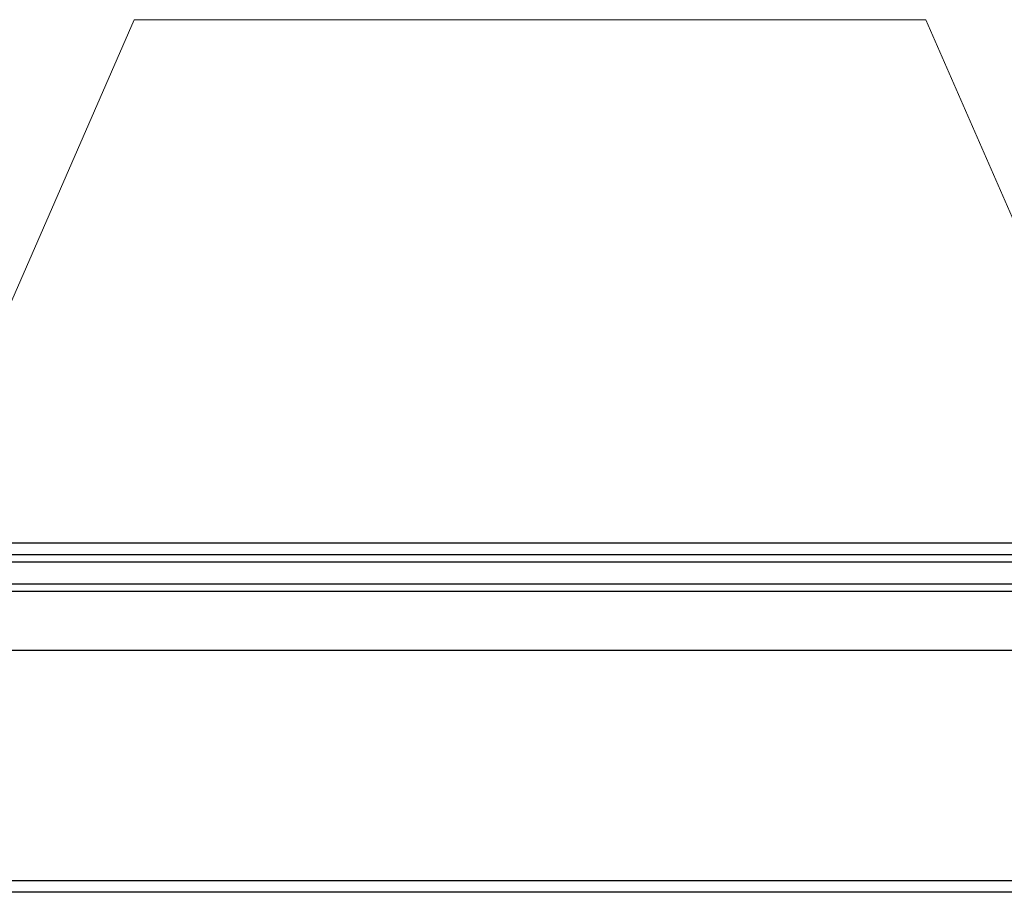
# Model space of a CAD drawing. Extents: x 53421 to 53603, y -28332 to -28255.
# Drawn here: x 53466 to 53467, y -28303 to -28302 of the extents above; entities that cross this region are included whole.
import ezdxf

# ---------------------------------------------------------------- set-up
doc = ezdxf.new("R2010")
doc.units = 0
doc.header["$MEASUREMENT"] = 0
doc.linetypes.add('HIDDEN', pattern=[0.375, 0.25, -0.125])
for name, color, linetype in [('A-infissi', 8, 'CONTINUOUS'), ('A-profili', 2, 'CONTINUOUS'), ('A-Tratteggi', 7, 'HIDDEN'), ('A-vetri', 5, 'CONTINUOUS')]:
    doc.layers.add(name, color=color, linetype=linetype)

msp = doc.modelspace()

# ---------------------------------------------------------------- linework, layer by layer
at = {"layer": 'A-infissi', "ltscale": 50}
for p, q in [((53467.0926, -28302.82529), (53465.94259, -28302.82529)), ((53466.00859, -28302.91977), (53467.02861, -28302.91977))]:
    msp.add_line(p, q, dxfattribs=at)
at = {"layer": 'A-profili', "linetype": 'HIDDEN', "ltscale": 50}
msp.add_line((53466.95982, -28303.12377), (53465.9776, -28303.12377), dxfattribs=at)
at = {"layer": 'A-profili', "ltscale": 50}
msp.add_line((53466.95982, -28303.13377), (53465.9976, -28303.13377), dxfattribs=at)
at = {"layer": 'A-Tratteggi', "linetype": 'HIDDEN', "lineweight": 0, "ltscale": 50}
for p, q in [((53465.96159, -28302.83625), (53466.16788, -28302.36308)), ((53466.16788, -28302.36308), (53466.86731, -28302.36308)), ((53467.07361, -28302.83625), (53466.86731, -28302.36308))]:
    msp.add_line(p, q, dxfattribs=at)
at = {"layer": 'A-vetri', "linetype": 'Continuous'}
for p, q in [((53465.96158, -28302.84176), (53467.07361, -28302.84177)), ((53467.07361, -28302.83577), (53465.96159, -28302.83576)), ((53465.99658, -28302.86776), (53467.03861, -28302.86777)), ((53467.03861, -28302.86177), (53465.99659, -28302.86176))]:
    msp.add_line(p, q, dxfattribs=at)

doc.saveas('drawing.dxf')
